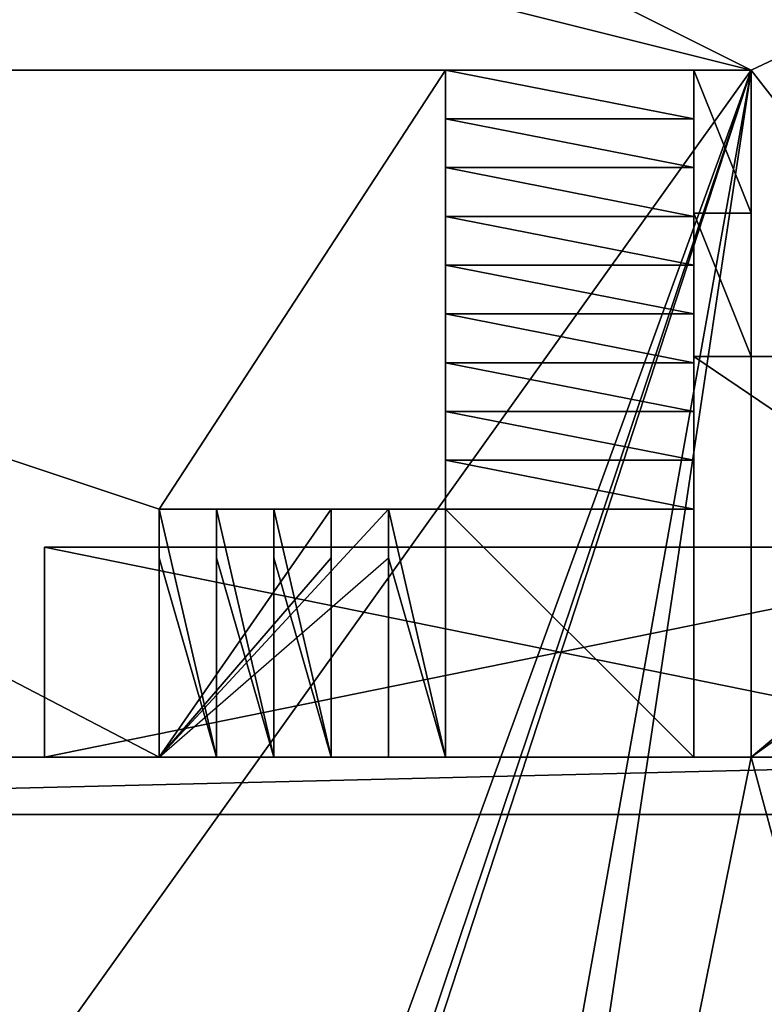
# Model space of a CAD drawing. Units: millimetres. Extents: x 559.4 to 608.5, y 248.8 to 301.6.
# Drawn here: x 566.7 to 570.6, y 259.2 to 264.3 of the extents above; entities that cross this region are included whole.
import ezdxf

# ---------------------------------------------------------------- set-up
doc = ezdxf.new("R2010")
doc.units = ezdxf.units.MM

msp = doc.modelspace()

# ---------------------------------------------------------------- linework, layer by layer
for p, q in [((570.5433, 264.0474), (560.5433, 264.0474)), ((568.9433, 264.0474, 3.5), (560.5433, 264.0474, 3.5)), ((560.5433, 264.0474), (570.5433, 264.0474)), ((570.5433, 264.0474, 1), (565.5433, 264.0474, 1)), ((568.9433, 264.0474, 1.1562), (568.9433, 264.0474, 3.5)), ((568.9433, 264.0474, 1.1562), (570.2433, 264.0474, 1.1562)), ((568.9433, 264.0474, 1.1562), (568.9433, 263.7919, 1.1562)), ((568.9433, 261.7474, 3.5), (568.9433, 264.0474, 3.5)), ((570.2433, 264.0474, 1.1562), (570.2433, 264.0474, 2.5)), ((570.5433, 264.0474, 2.5), (570.2433, 264.0474, 2.5)), ((570.2433, 264.0474, 1.1562), (570.2433, 263.7919, 1.1562)), ((570.2433, 263.2974, 2.5), (570.2433, 264.0474, 2.5)), ((570.5433, 264.0474), (570.5433, 264.0474, 2.5)), ((570.5433, 260.4474), (570.5433, 264.0474)), ((570.5433, 263.2974, 2.5), (570.5433, 264.0474, 2.5)), ((570.5433, 260.4474, 1), (570.5433, 264.0474, 1)), ((570.5433, 264.0474), (570.5433, 264.0474, 1)), ((570.5433, 264.0474), (570.5433, 260.4474)), ((568.9433, 263.7919, 1.3125), (568.9433, 263.5363, 1.3125)), ((568.9433, 263.7919, 1.3125), (570.2433, 263.7919, 1.3125)), ((568.9433, 263.7919, 1.1562), (570.2433, 263.7919, 1.1562)), ((568.9433, 263.7919, 1.1562), (568.9433, 263.7919, 1.3125)), ((570.2433, 263.7919, 1.3125), (570.2433, 263.5363, 1.3125)), ((570.2433, 263.7919, 1.1562), (570.2433, 263.7919, 1.3125)), ((568.9433, 263.5363, 1.3125), (570.2433, 263.5363, 1.3125)), ((568.9433, 263.5363, 1.4688), (568.9433, 263.2807, 1.4688)), ((568.9433, 263.5363, 1.4688), (570.2433, 263.5363, 1.4688)), ((568.9433, 263.5363, 1.3125), (568.9433, 263.5363, 1.4688)), ((570.2433, 263.5363, 1.3125), (570.2433, 263.5363, 1.4688)), ((570.2433, 263.5363, 1.4688), (570.2433, 263.2807, 1.4688)), ((568.9433, 263.2807, 1.4688), (568.9433, 263.2807, 1.625)), ((568.9433, 263.2807, 1.625), (570.2433, 263.2807, 1.625)), ((568.9433, 263.2807, 1.4688), (570.2433, 263.2807, 1.4688)), ((568.9433, 263.2807, 1.625), (568.9433, 263.0252, 1.625)), ((570.5433, 263.2974, 2.5), (570.2433, 263.2974, 2.5)), ((570.2433, 263.2974, 3), (570.2433, 263.2974, 2.5)), ((570.5433, 263.2974, 3), (570.2433, 263.2974, 3)), ((570.2433, 262.5474, 3), (570.2433, 263.2974, 3)), ((570.2433, 263.2807, 1.4688), (570.2433, 263.2807, 1.625)), ((570.2433, 263.2807, 1.625), (570.2433, 263.0252, 1.625)), ((570.5433, 263.2974, 3), (570.5433, 263.2974, 2.5)), ((570.5433, 262.5474, 3), (570.5433, 263.2974, 3)), ((568.9433, 263.0252, 1.7812), (568.9433, 262.7696, 1.7812)), ((568.9433, 263.0252, 1.7812), (570.2433, 263.0252, 1.7812)), ((568.9433, 263.0252, 1.625), (568.9433, 263.0252, 1.7812)), ((568.9433, 263.0252, 1.625), (570.2433, 263.0252, 1.625)), ((570.2433, 263.0252, 1.625), (570.2433, 263.0252, 1.7812)), ((570.2433, 263.0252, 1.7812), (570.2433, 262.7696, 1.7812)), ((568.9433, 262.7696, 1.9375), (568.9433, 262.5141, 1.9375)), ((568.9433, 262.7696, 1.9375), (570.2433, 262.7696, 1.9375)), ((568.9433, 262.7696, 1.7812), (568.9433, 262.7696, 1.9375)), ((568.9433, 262.7696, 1.7812), (570.2433, 262.7696, 1.7812)), ((570.2433, 262.7696, 1.9375), (570.2433, 262.5141, 1.9375)), ((570.2433, 262.7696, 1.7812), (570.2433, 262.7696, 1.9375)), ((568.9433, 262.5141, 1.9375), (568.9433, 262.5141, 2.0938)), ((568.9433, 262.5141, 2.0938), (570.2433, 262.5141, 2.0938)), ((568.9433, 262.5141, 1.9375), (570.2433, 262.5141, 1.9375)), ((568.9433, 262.5141, 2.0938), (568.9433, 262.2585, 2.0938)), ((573.3433, 262.5474, 3.5), (570.2433, 262.5474, 3.5)), ((570.2433, 262.5474, 3.5), (570.2433, 260.4474, 3.5)), ((570.5433, 262.5474, 3), (570.2433, 262.5474, 3)), ((570.2433, 262.5474, 3.5), (570.2433, 262.5474, 3)), ((570.2433, 262.5141, 1.9375), (570.2433, 262.5141, 2.0938)), ((570.2433, 262.5141, 2.0938), (570.2433, 262.2585, 2.0938)), ((570.5433, 262.5474, 3), (570.5433, 260.4474, 3)), ((570.5433, 262.5474, 3), (573.0433, 262.5474, 3)), ((568.9433, 262.2585, 2.25), (568.9433, 262.003, 2.25)), ((568.9433, 262.2585, 2.25), (570.2433, 262.2585, 2.25)), ((568.9433, 262.2585, 2.0938), (568.9433, 262.2585, 2.25)), ((568.9433, 262.2585, 2.0938), (570.2433, 262.2585, 2.0938)), ((570.2433, 262.2585, 2.25), (570.2433, 262.003, 2.25)), ((570.2433, 262.2585, 2.0938), (570.2433, 262.2585, 2.25)), ((568.9433, 262.003, 2.25), (570.2433, 262.003, 2.25)), ((568.9433, 262.003, 2.25), (568.9433, 262.003, 2.4062)), ((568.9433, 262.003, 2.4062), (570.2433, 262.003, 2.4062)), ((568.9433, 262.003, 2.4062), (568.9433, 261.7474, 2.4062)), ((570.2433, 262.003, 2.25), (570.2433, 262.003, 2.4062)), ((570.2433, 262.003, 2.4062), (570.2433, 261.7474, 2.4062)), ((567.4433, 261.7474, 3.5), (567.4433, 261.7474, 3.3438)), ((567.4433, 261.7474, 3.3438), (567.7433, 261.7474, 3.3438)), ((568.9433, 261.7474, 3.5), (567.4433, 261.7474, 3.5)), ((567.4433, 261.4919, 3.3438), (567.4433, 261.7474, 3.3438)), ((567.4433, 260.4474, 3.5), (567.4433, 261.7474, 3.5)), ((567.7433, 261.7474, 3.3438), (567.7433, 261.7474, 3.1875)), ((567.7433, 261.7474, 3.1875), (568.0433, 261.7474, 3.1875)), ((567.7433, 261.4919, 3.3438), (567.7433, 261.7474, 3.3438)), ((567.7433, 261.4919, 3.1875), (567.7433, 261.7474, 3.1875)), ((568.0433, 261.7474, 3.1875), (568.0433, 261.7474, 3.0312)), ((568.0433, 261.7474, 3.0312), (568.3433, 261.7474, 3.0312)), ((568.0433, 261.4919, 3.1875), (568.0433, 261.7474, 3.1875)), ((568.0433, 261.4919, 3.0312), (568.0433, 261.7474, 3.0312)), ((568.3433, 261.7474, 3.0312), (568.3433, 261.7474, 2.875)), ((568.3433, 261.7474, 2.875), (568.6433, 261.7474, 2.875)), ((568.3433, 261.4919, 2.875), (568.3433, 261.7474, 2.875)), ((568.3433, 261.4919, 3.0312), (568.3433, 261.7474, 3.0312)), ((568.6433, 261.7474, 2.875), (568.6433, 261.7474, 2.7188)), ((568.6433, 261.7474, 2.7188), (568.9433, 261.7474, 2.7188)), ((568.6433, 261.4919, 2.875), (568.6433, 261.7474, 2.875)), ((568.6433, 261.4919, 2.7188), (568.6433, 261.7474, 2.7188)), ((568.9433, 261.7474, 3.5), (568.9433, 261.7474, 2.7188)), ((568.9433, 261.7474, 2.5625), (568.9433, 260.4474, 2.5625)), ((568.9433, 261.7474, 2.7188), (568.9433, 261.7474, 2.5625)), ((568.9433, 261.4919, 2.7188), (568.9433, 261.7474, 2.7188)), ((568.9433, 261.7474, 2.5625), (570.2433, 261.7474, 2.5625)), ((568.9433, 261.7474, 2.4062), (570.2433, 261.7474, 2.4062)), ((568.9433, 261.7474, 2.5625), (568.9433, 261.7474, 2.4062)), ((570.2433, 261.7474, 2.5625), (570.2433, 261.4919, 2.5625)), ((570.2433, 261.7474, 2.4062), (570.2433, 261.7474, 2.5625)), ((566.8433, 260.4474, 6.1), (566.8433, 261.5474, 6.1)), ((566.8433, 261.5474, 6.1), (572.2433, 261.5474, 6.1)), ((566.8433, 260.4474, 6.3), (566.8433, 261.5474, 6.3)), ((566.8433, 261.5474, 6.3), (566.8433, 261.5474, 6.1)), ((572.2433, 261.5474, 6.3), (566.8433, 261.5474, 6.3)), ((567.4433, 260.4474, 3.3438), (567.4433, 261.4919, 3.3438)), ((567.7433, 260.4474, 3.3438), (567.7433, 261.4919, 3.3438)), ((567.7433, 260.4474, 3.1875), (567.7433, 261.4919, 3.1875)), ((568.0433, 260.4474, 3.1875), (568.0433, 261.4919, 3.1875)), ((568.0433, 260.4474, 3.0312), (568.0433, 261.4919, 3.0312)), ((568.3433, 260.4474, 2.875), (568.3433, 261.4919, 2.875)), ((568.3433, 260.4474, 3.0312), (568.3433, 261.4919, 3.0312)), ((568.6433, 260.4474, 2.875), (568.6433, 261.4919, 2.875)), ((568.6433, 260.4474, 2.7188), (568.6433, 261.4919, 2.7188)), ((568.9433, 260.4474, 2.7188), (568.9433, 261.4919, 2.7188)), ((570.2433, 261.4919, 2.5625), (570.2433, 260.4474, 2.5625)), ((573.3433, 260.4474, 10.5), (560.5433, 260.4474, 10.5)), ((567.4433, 260.4474, 3.5), (560.5433, 260.4474, 3.5)), ((572.2433, 260.4474, 6.3), (566.8433, 260.4474, 6.3)), ((566.8433, 260.4474, 6.3), (566.8433, 260.4474, 6.1)), ((566.8433, 260.4474, 6.1), (572.2433, 260.4474, 6.1)), ((567.4433, 260.4474, 3.3438), (567.7433, 260.4474, 3.3438)), ((567.4433, 260.4474, 3.3438), (567.4433, 260.4474, 3.5)), ((567.7433, 260.4474, 3.1875), (568.0433, 260.4474, 3.1875)), ((567.7433, 260.4474, 3.3438), (567.7433, 260.4474, 3.1875)), ((568.0433, 260.4474, 3.0312), (568.3433, 260.4474, 3.0312)), ((568.0433, 260.4474, 3.1875), (568.0433, 260.4474, 3.0312)), ((568.3433, 260.4474, 2.875), (568.6433, 260.4474, 2.875)), ((568.3433, 260.4474, 3.0312), (568.3433, 260.4474, 2.875)), ((568.6433, 260.4474, 2.7188), (568.9433, 260.4474, 2.7188)), ((568.6433, 260.4474, 2.875), (568.6433, 260.4474, 2.7188)), ((568.9433, 260.4474, 2.5625), (570.2433, 260.4474, 2.5625)), ((568.9433, 260.4474, 2.7188), (568.9433, 260.4474, 2.5625)), ((570.2433, 260.4474, 3.5), (573.3433, 260.4474, 3.5)), ((570.2433, 260.4474, 2.5625), (570.2433, 260.4474, 3.5)), ((573.3433, 260.4474), (570.5433, 260.4474)), ((570.5433, 260.4474), (570.5433, 260.4474, 1.4)), ((570.5433, 260.4474, 1.4), (570.5433, 260.4474, 3)), ((573.3433, 260.4474, 1.4), (570.5433, 260.4474, 1.4)), ((570.5433, 260.4474, 3), (573.3433, 260.4474, 3)), ((573.3433, 260.4474, 1), (570.5433, 260.4474, 1)), ((570.5433, 260.4474), (573.3433, 260.4474)), ((570.5433, 260.4474), (570.5433, 260.4474, 1)), ((572.8433, 260.1474, 10.5), (561.0433, 260.1474, 10.5)), ((572.8433, 260.1474, 9.4), (561.0433, 260.1474, 9.4))]:
    msp.add_line(p, q)

# ---------------------------------------------------------------- meshes
mesh = msp.add_polyface()
corners = [(573.3433, 260.4474), (570.5433, 264.0474), (570.5433, 260.4474), (575.8433, 259.4474), (573.3433, 259.4474), (560.5433, 266.5474), (560.5433, 264.0474), (575.8433, 266.5474)]
mesh.append_faces([[corners[k] for k in face] for face in [(0, 1, 2), (3, 0, 4), (1, 5, 6)]], dxfattribs={"vtx0": -1})
mesh.append_faces([[corners[k] for k in face] for face in [(5, 1, 7), (7, 0, 3)]], dxfattribs={"vtx0": -1, "vtx1": -1})
mesh.append_faces([[corners[k] for k in face] for face in [(7, 1, 0)]], dxfattribs={"vtx0": -1, "vtx1": -1, "vtx2": -1})
mesh = msp.add_polyface()
corners = [(573.3433, 260.4474, 1), (570.5433, 264.0474, 1), (570.5433, 260.4474, 1), (565.5433, 266.5474, 1), (565.5433, 264.0474, 1), (575.8433, 266.5474, 1), (575.8433, 260.4474, 1)]
mesh.append_faces([[corners[k] for k in face] for face in [(0, 1, 2), (1, 3, 4), (5, 0, 6)]], dxfattribs={"vtx0": -1})
mesh.append_faces([[corners[k] for k in face] for face in [(3, 1, 5)]], dxfattribs={"vtx0": -1, "vtx1": -1})
mesh.append_faces([[corners[k] for k in face] for face in [(5, 1, 0)]], dxfattribs={"vtx0": -1, "vtx1": -1, "vtx2": -1})
mesh = msp.add_polyface()
corners = [(568.0433, 249.6474), (565.8433, 249.6474), (568.0433, 250.0474), (570.5433, 264.0474), (560.5433, 250.0474), (560.5433, 264.0474), (565.4433, 250.0474), (565.8433, 250.0474), (568.4433, 250.0474), (570.5433, 260.4474), (573.3433, 250.0474), (573.3433, 260.4474)]
mesh.append_faces([[corners[k] for k in face] for face in [(3, 4, 5), (10, 9, 11)]], dxfattribs={"vtx0": -1})
mesh.append_faces([[corners[k] for k in face] for face in [(4, 3, 6), (6, 3, 7), (7, 3, 1), (2, 3, 8), (8, 9, 10)]], dxfattribs={"vtx0": -1, "vtx1": -1})
mesh.append_faces([[corners[k] for k in face] for face in [(1, 3, 2)]], dxfattribs={"vtx0": -1, "vtx1": -1, "vtx2": -1})
mesh.append_faces([[corners[k] for k in face] for face in [(8, 3, 9)]], dxfattribs={"vtx0": -1, "vtx2": -1})
mesh.append_faces([[corners[k] for k in face] for face in [(0, 1, 2)]], dxfattribs={"vtx1": -1})
mesh = msp.add_polyface()
corners = [(567.4433, 260.4474, 3.5), (560.5433, 264.0474, 3.5), (560.5433, 260.4474, 3.5), (567.4433, 261.7474, 3.5), (568.9433, 264.0474, 3.5), (568.9433, 261.7474, 3.5)]
mesh.append_faces([[corners[k] for k in face] for face in [(0, 1, 2), (4, 3, 5)]], dxfattribs={"vtx0": -1})
mesh.append_faces([[corners[k] for k in face] for face in [(1, 3, 4)]], dxfattribs={"vtx0": -1, "vtx1": -1})
mesh.append_faces([[corners[k] for k in face] for face in [(1, 0, 3)]], dxfattribs={"vtx0": -1, "vtx2": -1})
mesh = msp.add_polyface()
corners = [(560.5433, 264.0474, 3.5), (568.9433, 264.0474, 1.1562), (560.5433, 264.0474, 0.9), (568.9433, 264.0474, 3.5), (570.5433, 264.0474), (560.5433, 264.0474), (570.2433, 264.0474, 1.1562), (570.5433, 264.0474, 2.5), (570.2433, 264.0474, 2.5)]
mesh.append_faces([[corners[k] for k in face] for face in [(1, 0, 3), (2, 4, 5), (7, 6, 8)]], dxfattribs={"vtx0": -1})
mesh.append_faces([[corners[k] for k in face] for face in [(0, 1, 2), (4, 6, 7), (6, 2, 1)]], dxfattribs={"vtx0": -1, "vtx1": -1})
mesh.append_faces([[corners[k] for k in face] for face in [(4, 2, 6)]], dxfattribs={"vtx0": -1, "vtx1": -1, "vtx2": -1})
mesh = msp.add_polyface()
corners = [(570.5433, 264.0474, 1), (560.5433, 264.0474), (570.5433, 264.0474), (565.5433, 264.0474, 1)]
mesh.append_faces([[corners[k] for k in face] for face in [(0, 1, 2), (1, 0, 3)]], dxfattribs={"vtx0": -1})
mesh = msp.add_polyface()
corners = [(570.2433, 263.7919, 1.1562), (568.9433, 264.0474, 1.1562), (568.9433, 263.7919, 1.1562), (570.2433, 264.0474, 1.1562)]
mesh.append_faces([[corners[k] for k in face] for face in [(0, 1, 2), (1, 0, 3)]], dxfattribs={"vtx0": -1})
mesh = msp.add_polyface()
corners = [(568.9433, 262.2585, 2.25), (568.9433, 262.003, 2.4062), (568.9433, 262.003, 2.25), (568.9433, 262.5141, 2.0938), (568.9433, 262.2585, 2.0938), (568.9433, 262.7696, 1.9375), (568.9433, 262.5141, 1.9375), (568.9433, 263.0252, 1.7812), (568.9433, 262.7696, 1.7812), (568.9433, 263.2807, 1.625), (568.9433, 263.0252, 1.625), (568.9433, 263.5363, 1.4688), (568.9433, 263.2807, 1.4688), (568.9433, 263.7919, 1.3125), (568.9433, 263.5363, 1.3125), (568.9433, 264.0474, 1.1562), (568.9433, 263.7919, 1.1562), (568.9433, 261.7474, 2.4062), (568.9433, 261.7474, 2.7188), (568.9433, 261.7474, 2.5625), (568.9433, 261.7474, 3.5), (568.9433, 264.0474, 3.5)]
mesh.append_faces([[corners[k] for k in face] for face in [(0, 1, 2), (3, 0, 4), (5, 3, 6), (7, 5, 8), (9, 7, 10), (11, 9, 12), (13, 11, 14), (15, 13, 16), (17, 18, 19)]], dxfattribs={"vtx0": -1})
mesh.append_faces([[corners[k] for k in face] for face in [(18, 17, 20), (20, 17, 21), (21, 13, 15)]], dxfattribs={"vtx0": -1, "vtx1": -1})
mesh.append_faces([[corners[k] for k in face] for face in [(21, 1, 0), (21, 0, 3), (21, 3, 5), (21, 5, 7), (21, 7, 9), (21, 9, 11), (21, 11, 13)]], dxfattribs={"vtx0": -1, "vtx1": -1, "vtx2": -1})
mesh.append_faces([[corners[k] for k in face] for face in [(21, 17, 1)]], dxfattribs={"vtx0": -1, "vtx2": -1})
mesh = msp.add_polyface()
corners = [(570.2433, 262.5474, 3.5), (570.2433, 260.4474, 2.5625), (570.2433, 260.4474, 3.5), (570.2433, 261.4919, 2.5625), (570.2433, 261.7474, 2.5625), (570.2433, 261.7474, 2.4062), (570.2433, 262.003, 2.4062), (570.2433, 262.003, 2.25), (570.2433, 262.2585, 2.25), (570.2433, 262.2585, 2.0938), (570.2433, 262.5141, 2.0938), (570.2433, 262.5141, 1.9375), (570.2433, 262.5474, 3), (570.2433, 262.7696, 1.9375), (570.2433, 263.2974, 3), (570.2433, 262.7696, 1.7812), (570.2433, 263.0252, 1.7812), (570.2433, 263.0252, 1.625), (570.2433, 263.2807, 1.625), (570.2433, 263.2807, 1.4688), (570.2433, 263.2974, 2.5), (570.2433, 263.5363, 1.4688), (570.2433, 264.0474, 2.5), (570.2433, 263.5363, 1.3125), (570.2433, 263.7919, 1.3125), (570.2433, 263.7919, 1.1562), (570.2433, 264.0474, 1.1562)]
mesh.append_faces([[corners[k] for k in face] for face in [(0, 1, 2), (25, 22, 26)]], dxfattribs={"vtx0": -1})
mesh.append_faces([[corners[k] for k in face] for face in [(1, 0, 3), (3, 0, 4), (4, 0, 5), (5, 0, 6), (6, 0, 7), (7, 0, 8), (8, 0, 9), (9, 0, 10), (10, 0, 11), (11, 12, 13), (13, 14, 15), (15, 14, 16), (16, 14, 17), (17, 14, 18), (18, 14, 19), (19, 20, 21), (21, 22, 23), (23, 22, 24), (24, 22, 25)]], dxfattribs={"vtx0": -1, "vtx1": -1})
mesh.append_faces([[corners[k] for k in face] for face in [(11, 0, 12), (13, 12, 14), (19, 14, 20), (21, 20, 22)]], dxfattribs={"vtx0": -1, "vtx2": -1})
mesh = msp.add_polyface()
corners = [(570.5433, 263.2974, 2.5), (570.2433, 264.0474, 2.5), (570.2433, 263.2974, 2.5), (570.5433, 264.0474, 2.5)]
mesh.append_faces([[corners[k] for k in face] for face in [(0, 1, 2), (1, 0, 3)]], dxfattribs={"vtx0": -1})
mesh = msp.add_polyface()
corners = [(570.5433, 264.0474), (570.5433, 260.4474, 1.4), (570.5433, 260.4474), (570.5433, 260.4474, 3), (570.5433, 262.5474, 3), (570.5433, 263.2974, 2.5), (570.5433, 264.0474, 2.5), (570.5433, 263.2974, 3)]
mesh.append_faces([[corners[k] for k in face] for face in [(0, 1, 2), (5, 0, 6)]], dxfattribs={"vtx0": -1})
mesh.append_faces([[corners[k] for k in face] for face in [(1, 0, 3), (3, 0, 4)]], dxfattribs={"vtx0": -1, "vtx1": -1})
mesh.append_faces([[corners[k] for k in face] for face in [(4, 0, 5)]], dxfattribs={"vtx0": -1, "vtx1": -1, "vtx2": -1})
mesh.append_faces([[corners[k] for k in face] for face in [(7, 4, 5)]], dxfattribs={"vtx1": -1})
mesh = msp.add_polyface()
corners = [(570.5433, 264.0474, 1), (570.5433, 260.4474), (570.5433, 260.4474, 1), (570.5433, 264.0474)]
mesh.append_faces([[corners[k] for k in face] for face in [(0, 1, 2), (1, 0, 3)]], dxfattribs={"vtx0": -1})
mesh = msp.add_polyface()
corners = [(570.2433, 263.5363, 1.3125), (568.9433, 263.7919, 1.3125), (568.9433, 263.5363, 1.3125), (570.2433, 263.7919, 1.3125)]
mesh.append_faces([[corners[k] for k in face] for face in [(0, 1, 2), (1, 0, 3)]], dxfattribs={"vtx0": -1})
mesh = msp.add_polyface()
corners = [(568.9433, 263.7919, 1.3125), (570.2433, 263.7919, 1.1562), (568.9433, 263.7919, 1.1562), (570.2433, 263.7919, 1.3125)]
mesh.append_faces([[corners[k] for k in face] for face in [(0, 1, 2), (1, 0, 3)]], dxfattribs={"vtx0": -1})
mesh = msp.add_polyface()
corners = [(570.2433, 263.2807, 1.4688), (568.9433, 263.5363, 1.4688), (568.9433, 263.2807, 1.4688), (570.2433, 263.5363, 1.4688)]
mesh.append_faces([[corners[k] for k in face] for face in [(0, 1, 2), (1, 0, 3)]], dxfattribs={"vtx0": -1})
mesh = msp.add_polyface()
corners = [(568.9433, 263.5363, 1.4688), (570.2433, 263.5363, 1.3125), (568.9433, 263.5363, 1.3125), (570.2433, 263.5363, 1.4688)]
mesh.append_faces([[corners[k] for k in face] for face in [(0, 1, 2), (1, 0, 3)]], dxfattribs={"vtx0": -1})
mesh = msp.add_polyface()
corners = [(568.9433, 263.2807, 1.625), (570.2433, 263.2807, 1.4688), (568.9433, 263.2807, 1.4688), (570.2433, 263.2807, 1.625)]
mesh.append_faces([[corners[k] for k in face] for face in [(0, 1, 2), (1, 0, 3)]], dxfattribs={"vtx0": -1})
mesh = msp.add_polyface()
corners = [(570.2433, 263.0252, 1.625), (568.9433, 263.2807, 1.625), (568.9433, 263.0252, 1.625), (570.2433, 263.2807, 1.625)]
mesh.append_faces([[corners[k] for k in face] for face in [(0, 1, 2), (1, 0, 3)]], dxfattribs={"vtx0": -1})
mesh = msp.add_polyface()
corners = [(570.2433, 263.2974, 3), (570.5433, 263.2974, 2.5), (570.2433, 263.2974, 2.5), (570.5433, 263.2974, 3)]
mesh.append_faces([[corners[k] for k in face] for face in [(0, 1, 2), (1, 0, 3)]], dxfattribs={"vtx0": -1})
mesh = msp.add_polyface()
corners = [(570.5433, 262.5474, 3), (570.2433, 263.2974, 3), (570.2433, 262.5474, 3), (570.5433, 263.2974, 3)]
mesh.append_faces([[corners[k] for k in face] for face in [(0, 1, 2), (1, 0, 3)]], dxfattribs={"vtx0": -1})
mesh = msp.add_polyface()
corners = [(570.2433, 262.7696, 1.7812), (568.9433, 263.0252, 1.7812), (568.9433, 262.7696, 1.7812), (570.2433, 263.0252, 1.7812)]
mesh.append_faces([[corners[k] for k in face] for face in [(0, 1, 2), (1, 0, 3)]], dxfattribs={"vtx0": -1})
mesh = msp.add_polyface()
corners = [(568.9433, 263.0252, 1.7812), (570.2433, 263.0252, 1.625), (568.9433, 263.0252, 1.625), (570.2433, 263.0252, 1.7812)]
mesh.append_faces([[corners[k] for k in face] for face in [(0, 1, 2), (1, 0, 3)]], dxfattribs={"vtx0": -1})
mesh = msp.add_polyface()
corners = [(570.2433, 262.5141, 1.9375), (568.9433, 262.7696, 1.9375), (568.9433, 262.5141, 1.9375), (570.2433, 262.7696, 1.9375)]
mesh.append_faces([[corners[k] for k in face] for face in [(0, 1, 2), (1, 0, 3)]], dxfattribs={"vtx0": -1})
mesh = msp.add_polyface()
corners = [(568.9433, 262.7696, 1.9375), (570.2433, 262.7696, 1.7812), (568.9433, 262.7696, 1.7812), (570.2433, 262.7696, 1.9375)]
mesh.append_faces([[corners[k] for k in face] for face in [(0, 1, 2), (1, 0, 3)]], dxfattribs={"vtx0": -1})
mesh = msp.add_polyface()
corners = [(568.9433, 262.5141, 2.0938), (570.2433, 262.5141, 1.9375), (568.9433, 262.5141, 1.9375), (570.2433, 262.5141, 2.0938)]
mesh.append_faces([[corners[k] for k in face] for face in [(0, 1, 2), (1, 0, 3)]], dxfattribs={"vtx0": -1})
mesh = msp.add_polyface()
corners = [(570.2433, 262.2585, 2.0938), (568.9433, 262.5141, 2.0938), (568.9433, 262.2585, 2.0938), (570.2433, 262.5141, 2.0938)]
mesh.append_faces([[corners[k] for k in face] for face in [(0, 1, 2), (1, 0, 3)]], dxfattribs={"vtx0": -1})
mesh = msp.add_polyface()
corners = [(573.3433, 260.4474, 3.5), (570.2433, 262.5474, 3.5), (570.2433, 260.4474, 3.5), (573.3433, 262.5474, 3.5)]
mesh.append_faces([[corners[k] for k in face] for face in [(0, 1, 2), (1, 0, 3)]], dxfattribs={"vtx0": -1})
mesh = msp.add_polyface()
corners = [(570.2433, 262.5474, 3.5), (570.5433, 262.5474, 3), (570.2433, 262.5474, 3), (573.0433, 262.5474, 3), (573.3433, 262.5474, 1), (573.0433, 262.5474, 1), (573.3433, 262.5474, 3.5)]
mesh.append_faces([[corners[k] for k in face] for face in [(0, 1, 2), (3, 4, 5)]], dxfattribs={"vtx0": -1})
mesh.append_faces([[corners[k] for k in face] for face in [(1, 0, 3), (4, 3, 6), (6, 3, 0)]], dxfattribs={"vtx0": -1, "vtx1": -1})
mesh = msp.add_polyface()
corners = [(573.0433, 262.5474, 3), (570.5433, 260.4474, 3), (570.5433, 262.5474, 3), (573.0433, 262.2474, 3), (573.3433, 260.4474, 3), (573.3433, 262.2474, 3)]
mesh.append_faces([[corners[k] for k in face] for face in [(0, 1, 2), (4, 3, 5)]], dxfattribs={"vtx0": -1})
mesh.append_faces([[corners[k] for k in face] for face in [(1, 3, 4)]], dxfattribs={"vtx0": -1, "vtx1": -1})
mesh.append_faces([[corners[k] for k in face] for face in [(1, 0, 3)]], dxfattribs={"vtx0": -1, "vtx2": -1})
mesh = msp.add_polyface()
corners = [(570.2433, 262.003, 2.25), (568.9433, 262.2585, 2.25), (568.9433, 262.003, 2.25), (570.2433, 262.2585, 2.25)]
mesh.append_faces([[corners[k] for k in face] for face in [(0, 1, 2), (1, 0, 3)]], dxfattribs={"vtx0": -1})
mesh = msp.add_polyface()
corners = [(568.9433, 262.2585, 2.25), (570.2433, 262.2585, 2.0938), (568.9433, 262.2585, 2.0938), (570.2433, 262.2585, 2.25)]
mesh.append_faces([[corners[k] for k in face] for face in [(0, 1, 2), (1, 0, 3)]], dxfattribs={"vtx0": -1})
mesh = msp.add_polyface()
corners = [(568.9433, 262.003, 2.4062), (570.2433, 262.003, 2.25), (568.9433, 262.003, 2.25), (570.2433, 262.003, 2.4062)]
mesh.append_faces([[corners[k] for k in face] for face in [(0, 1, 2), (1, 0, 3)]], dxfattribs={"vtx0": -1})
mesh = msp.add_polyface()
corners = [(570.2433, 261.7474, 2.4062), (568.9433, 262.003, 2.4062), (568.9433, 261.7474, 2.4062), (570.2433, 262.003, 2.4062)]
mesh.append_faces([[corners[k] for k in face] for face in [(0, 1, 2), (1, 0, 3)]], dxfattribs={"vtx0": -1})
mesh = msp.add_polyface()
corners = [(568.9433, 261.7474, 3.5), (568.6433, 261.7474, 2.7188), (568.9433, 261.7474, 2.7188), (568.6433, 261.7474, 2.875), (568.3433, 261.7474, 2.875), (568.3433, 261.7474, 3.0312), (568.0433, 261.7474, 3.0312), (568.0433, 261.7474, 3.1875), (567.7433, 261.7474, 3.1875), (567.7433, 261.7474, 3.3438), (567.4433, 261.7474, 3.3438), (567.4433, 261.7474, 3.5)]
mesh.append_faces([[corners[k] for k in face] for face in [(0, 1, 2), (10, 0, 11)]], dxfattribs={"vtx0": -1})
mesh.append_faces([[corners[k] for k in face] for face in [(1, 0, 3), (3, 0, 4), (4, 0, 5), (5, 0, 6), (6, 0, 7), (7, 0, 8), (8, 0, 9), (9, 0, 10)]], dxfattribs={"vtx0": -1, "vtx1": -1})
mesh = msp.add_polyface()
corners = [(567.4433, 261.4919, 3.3438), (567.4433, 260.4474, 3.5), (567.4433, 260.4474, 3.3438), (567.4433, 261.7474, 3.5), (567.4433, 261.7474, 3.3438)]
mesh.append_faces([[corners[k] for k in face] for face in [(0, 1, 2), (3, 0, 4)]], dxfattribs={"vtx0": -1})
mesh.append_faces([[corners[k] for k in face] for face in [(1, 0, 3)]], dxfattribs={"vtx0": -1, "vtx1": -1})
mesh = msp.add_polyface()
corners = [(567.7433, 260.4474, 3.3438), (567.4433, 261.4919, 3.3438), (567.4433, 260.4474, 3.3438), (567.4433, 261.7474, 3.3438), (567.7433, 261.7474, 3.3438), (567.7433, 261.4919, 3.3438)]
mesh.append_faces([[corners[k] for k in face] for face in [(0, 1, 2), (4, 0, 5)]], dxfattribs={"vtx0": -1})
mesh.append_faces([[corners[k] for k in face] for face in [(1, 0, 3), (3, 0, 4)]], dxfattribs={"vtx0": -1, "vtx1": -1})
mesh = msp.add_polyface()
corners = [(567.4433, 260.4474, 3.5), (568.3433, 261.4919, 2.875), (568.3433, 260.4474, 2.875), (568.3433, 261.7474, 2.875), (568.6433, 261.7474, 2.875), (568.6433, 261.4919, 2.875)]
mesh.append_faces([[corners[k] for k in face] for face in [(0, 1, 2), (4, 0, 5)]], dxfattribs={"vtx0": -1})
mesh.append_faces([[corners[k] for k in face] for face in [(1, 0, 3), (3, 0, 4)]], dxfattribs={"vtx0": -1, "vtx1": -1})
mesh = msp.add_polyface()
corners = [(568.0433, 260.4474, 3.1875), (567.7433, 261.4919, 3.1875), (567.7433, 260.4474, 3.1875), (567.7433, 261.7474, 3.1875), (568.0433, 261.7474, 3.1875), (568.0433, 261.4919, 3.1875)]
mesh.append_faces([[corners[k] for k in face] for face in [(0, 1, 2), (4, 0, 5)]], dxfattribs={"vtx0": -1})
mesh.append_faces([[corners[k] for k in face] for face in [(1, 0, 3), (3, 0, 4)]], dxfattribs={"vtx0": -1, "vtx1": -1})
mesh = msp.add_polyface()
corners = [(567.7433, 261.4919, 3.1875), (567.7433, 260.4474, 3.3438), (567.7433, 260.4474, 3.1875), (567.7433, 261.4919, 3.3438), (567.7433, 261.7474, 3.1875), (567.7433, 261.7474, 3.3438)]
mesh.append_faces([[corners[k] for k in face] for face in [(0, 1, 2), (3, 4, 5)]], dxfattribs={"vtx0": -1})
mesh.append_faces([[corners[k] for k in face] for face in [(1, 0, 3)]], dxfattribs={"vtx0": -1, "vtx1": -1})
mesh.append_faces([[corners[k] for k in face] for face in [(3, 0, 4)]], dxfattribs={"vtx0": -1, "vtx2": -1})
mesh = msp.add_polyface()
corners = [(568.3433, 260.4474, 3.0312), (568.0433, 261.4919, 3.0312), (568.0433, 260.4474, 3.0312), (568.0433, 261.7474, 3.0312), (568.3433, 261.7474, 3.0312), (568.3433, 261.4919, 3.0312)]
mesh.append_faces([[corners[k] for k in face] for face in [(0, 1, 2), (4, 0, 5)]], dxfattribs={"vtx0": -1})
mesh.append_faces([[corners[k] for k in face] for face in [(1, 0, 3), (3, 0, 4)]], dxfattribs={"vtx0": -1, "vtx1": -1})
mesh = msp.add_polyface()
corners = [(568.0433, 261.4919, 3.0312), (568.0433, 260.4474, 3.1875), (568.0433, 260.4474, 3.0312), (568.0433, 261.4919, 3.1875), (568.0433, 261.7474, 3.0312), (568.0433, 261.7474, 3.1875)]
mesh.append_faces([[corners[k] for k in face] for face in [(0, 1, 2), (3, 4, 5)]], dxfattribs={"vtx0": -1})
mesh.append_faces([[corners[k] for k in face] for face in [(1, 0, 3)]], dxfattribs={"vtx0": -1, "vtx1": -1})
mesh.append_faces([[corners[k] for k in face] for face in [(3, 0, 4)]], dxfattribs={"vtx0": -1, "vtx2": -1})
mesh = msp.add_polyface()
corners = [(568.3433, 261.4919, 2.875), (568.3433, 260.4474, 3.0312), (568.3433, 260.4474, 2.875), (568.3433, 261.4919, 3.0312), (568.3433, 261.7474, 2.875), (568.3433, 261.7474, 3.0312)]
mesh.append_faces([[corners[k] for k in face] for face in [(0, 1, 2), (3, 4, 5)]], dxfattribs={"vtx0": -1})
mesh.append_faces([[corners[k] for k in face] for face in [(1, 0, 3)]], dxfattribs={"vtx0": -1, "vtx1": -1})
mesh.append_faces([[corners[k] for k in face] for face in [(3, 0, 4)]], dxfattribs={"vtx0": -1, "vtx2": -1})
mesh = msp.add_polyface()
corners = [(568.6433, 261.4919, 2.7188), (568.6433, 260.4474, 2.875), (568.6433, 260.4474, 2.7188), (568.6433, 261.4919, 2.875), (568.6433, 261.7474, 2.7188), (568.6433, 261.7474, 2.875)]
mesh.append_faces([[corners[k] for k in face] for face in [(0, 1, 2), (3, 4, 5)]], dxfattribs={"vtx0": -1})
mesh.append_faces([[corners[k] for k in face] for face in [(1, 0, 3)]], dxfattribs={"vtx0": -1, "vtx1": -1})
mesh.append_faces([[corners[k] for k in face] for face in [(3, 0, 4)]], dxfattribs={"vtx0": -1, "vtx2": -1})
mesh = msp.add_polyface()
corners = [(568.9433, 260.4474, 2.7188), (568.6433, 261.4919, 2.7188), (568.6433, 260.4474, 2.7188), (568.6433, 261.7474, 2.7188), (568.9433, 261.7474, 2.7188), (568.9433, 261.4919, 2.7188)]
mesh.append_faces([[corners[k] for k in face] for face in [(0, 1, 2), (4, 0, 5)]], dxfattribs={"vtx0": -1})
mesh.append_faces([[corners[k] for k in face] for face in [(1, 0, 3), (3, 0, 4)]], dxfattribs={"vtx0": -1, "vtx1": -1})
mesh = msp.add_polyface()
corners = [(568.9433, 261.7474, 2.5625), (568.9433, 260.4474, 2.7188), (568.9433, 260.4474, 2.5625), (568.9433, 261.4919, 2.7188), (568.9433, 261.7474, 2.7188)]
mesh.append_faces([[corners[k] for k in face] for face in [(0, 1, 2), (3, 0, 4)]], dxfattribs={"vtx0": -1})
mesh.append_faces([[corners[k] for k in face] for face in [(1, 0, 3)]], dxfattribs={"vtx0": -1, "vtx1": -1})
mesh = msp.add_polyface()
corners = [(570.2433, 260.4474, 2.5625), (568.9433, 261.7474, 2.5625), (568.9433, 260.4474, 2.5625), (570.2433, 261.7474, 2.5625), (570.2433, 261.4919, 2.5625)]
mesh.append_faces([[corners[k] for k in face] for face in [(0, 1, 2), (3, 0, 4)]], dxfattribs={"vtx0": -1})
mesh.append_faces([[corners[k] for k in face] for face in [(1, 0, 3)]], dxfattribs={"vtx0": -1, "vtx1": -1})
mesh = msp.add_polyface()
corners = [(568.9433, 261.7474, 2.5625), (570.2433, 261.7474, 2.4062), (568.9433, 261.7474, 2.4062), (570.2433, 261.7474, 2.5625)]
mesh.append_faces([[corners[k] for k in face] for face in [(0, 1, 2), (1, 0, 3)]], dxfattribs={"vtx0": -1})
mesh = msp.add_polyface()
corners = [(572.2433, 261.5474, 6.1), (566.8433, 260.4474, 6.1), (566.8433, 261.5474, 6.1), (572.2433, 260.4474, 6.1)]
mesh.append_faces([[corners[k] for k in face] for face in [(0, 1, 2), (1, 0, 3)]], dxfattribs={"vtx0": -1})
mesh = msp.add_polyface()
corners = [(566.8433, 261.5474, 6.3), (566.8433, 260.4474, 6.1), (566.8433, 260.4474, 6.3), (566.8433, 261.5474, 6.1)]
mesh.append_faces([[corners[k] for k in face] for face in [(0, 1, 2), (1, 0, 3)]], dxfattribs={"vtx0": -1})
mesh = msp.add_polyface()
corners = [(572.2433, 260.4474, 6.3), (566.8433, 261.5474, 6.3), (566.8433, 260.4474, 6.3), (572.2433, 261.5474, 6.3)]
mesh.append_faces([[corners[k] for k in face] for face in [(0, 1, 2), (1, 0, 3)]], dxfattribs={"vtx0": -1})
mesh = msp.add_polyface()
corners = [(566.8433, 261.5474, 6.3), (572.2433, 261.5474, 6.1), (566.8433, 261.5474, 6.1), (572.2433, 261.5474, 6.3)]
mesh.append_faces([[corners[k] for k in face] for face in [(0, 1, 2), (1, 0, 3)]], dxfattribs={"vtx0": -1})
mesh = msp.add_polyface()
corners = [(573.3433, 256.3474, 10.5), (572.8433, 260.1474, 10.5), (572.8433, 256.3474, 10.5), (561.0433, 256.3474, 10.5), (560.5433, 260.4474, 10.5), (560.5433, 256.3474, 10.5), (561.0433, 260.1474, 10.5), (573.3433, 260.4474, 10.5)]
mesh.append_faces([[corners[k] for k in face] for face in [(0, 1, 2), (3, 4, 5)]], dxfattribs={"vtx0": -1})
mesh.append_faces([[corners[k] for k in face] for face in [(4, 6, 7), (7, 1, 0)]], dxfattribs={"vtx0": -1, "vtx1": -1})
mesh.append_faces([[corners[k] for k in face] for face in [(4, 3, 6), (7, 6, 1)]], dxfattribs={"vtx0": -1, "vtx2": -1})
mesh = msp.add_polyface()
corners = [(568.6433, 260.4474, 2.875), (568.9433, 260.4474, 2.7188), (568.6433, 260.4474, 2.7188), (568.3433, 260.4474, 3.0312), (568.3433, 260.4474, 2.875), (568.0433, 260.4474, 3.1875), (568.0433, 260.4474, 3.0312), (567.7433, 260.4474, 3.3438), (567.7433, 260.4474, 3.1875), (560.5433, 260.4474, 10.5), (567.4433, 260.4474, 3.5), (560.5433, 260.4474, 3.5), (566.8433, 260.4474, 6.1), (566.8433, 260.4474, 6.3), (572.2433, 260.4474, 6.3), (567.4433, 260.4474, 3.3438), (570.2433, 260.4474, 3.5), (573.3433, 260.4474, 3.5), (572.2433, 260.4474, 6.1), (573.3433, 260.4474, 10.5), (570.2433, 260.4474, 2.5625), (568.9433, 260.4474, 2.5625)]
mesh.append_faces([[corners[k] for k in face] for face in [(0, 1, 2), (3, 0, 4), (5, 3, 6), (7, 5, 8), (9, 10, 11), (10, 7, 15), (1, 20, 21)]], dxfattribs={"vtx0": -1})
mesh.append_faces([[corners[k] for k in face] for face in [(12, 9, 13), (13, 9, 14), (16, 10, 17), (17, 18, 19), (18, 10, 12), (19, 14, 9), (20, 1, 16)]], dxfattribs={"vtx0": -1, "vtx1": -1})
mesh.append_faces([[corners[k] for k in face] for face in [(10, 9, 12), (7, 10, 16), (17, 10, 18), (16, 1, 0), (16, 0, 3), (16, 3, 5), (16, 5, 7)]], dxfattribs={"vtx0": -1, "vtx1": -1, "vtx2": -1})
mesh.append_faces([[corners[k] for k in face] for face in [(19, 18, 14)]], dxfattribs={"vtx0": -1, "vtx2": -1})
mesh = msp.add_polyface()
corners = [(570.5433, 260.4474, 1.4), (573.3433, 260.4474), (570.5433, 260.4474), (573.3433, 260.4474, 1.4)]
mesh.append_faces([[corners[k] for k in face] for face in [(0, 1, 2), (1, 0, 3)]], dxfattribs={"vtx0": -1})
mesh = msp.add_polyface()
corners = [(570.5433, 260.4474, 3), (573.3433, 260.4474, 1.4), (570.5433, 260.4474, 1.4), (573.3433, 260.4474, 3)]
mesh.append_faces([[corners[k] for k in face] for face in [(0, 1, 2), (1, 0, 3)]], dxfattribs={"vtx0": -1})
mesh = msp.add_polyface()
corners = [(573.3433, 260.4474, 1), (570.5433, 260.4474), (573.3433, 260.4474), (570.5433, 260.4474, 1)]
mesh.append_faces([[corners[k] for k in face] for face in [(0, 1, 2), (1, 0, 3)]], dxfattribs={"vtx0": -1})
mesh = msp.add_polyface()
corners = [(572.8433, 260.1474, 10.5), (561.0433, 260.1474, 9.4), (572.8433, 260.1474, 9.4), (561.0433, 260.1474, 10.5)]
mesh.append_faces([[corners[k] for k in face] for face in [(0, 1, 2), (1, 0, 3)]], dxfattribs={"vtx0": -1})
mesh = msp.add_polyface()
corners = [(567.7433, 255.2474, 9.4), (566.1433, 256.3474, 9.4), (566.1433, 255.2474, 9.4), (572.8433, 255.2474, 9.4), (568.3433, 256.3474, 9.4), (568.3433, 255.2474, 9.4), (565.5433, 255.2474, 9.4), (561.0433, 260.1474, 9.4), (561.0433, 255.2474, 9.4), (565.5433, 256.3474, 9.4), (572.8433, 260.1474, 9.4), (567.7433, 256.3474, 9.4)]
mesh.append_faces([[corners[k] for k in face] for face in [(0, 1, 2), (3, 4, 5), (6, 7, 8)]], dxfattribs={"vtx0": -1})
mesh.append_faces([[corners[k] for k in face] for face in [(7, 9, 10), (11, 1, 0), (10, 4, 3)]], dxfattribs={"vtx0": -1, "vtx1": -1})
mesh.append_faces([[corners[k] for k in face] for face in [(10, 1, 11)]], dxfattribs={"vtx0": -1, "vtx1": -1, "vtx2": -1})
mesh.append_faces([[corners[k] for k in face] for face in [(7, 6, 9), (10, 9, 1), (10, 11, 4)]], dxfattribs={"vtx0": -1, "vtx2": -1})

doc.saveas('drawing.dxf')
